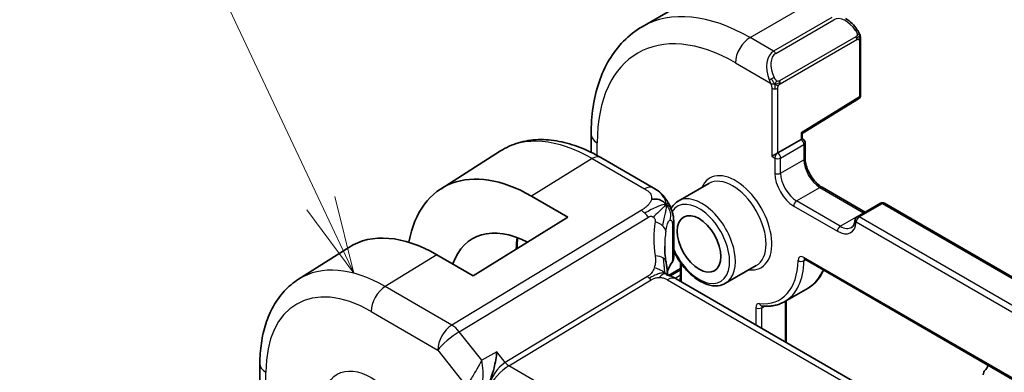
# Model space of a CAD drawing. Units: millimetres. Extents: x 22 to 3190, y 12 to 574.
# Drawn here: x 329 to 377, y 234 to 251 of the extents above; entities that cross this region are included whole.
import ezdxf

# ---------------------------------------------------------------- set-up
doc = ezdxf.new("R2010")
doc.units = ezdxf.units.MM
doc.header["$LTSCALE"] = 1.5
for name, color, linetype, lineweight in [('Symbol (TK)', 100, 'Continuous', 18), ('Visible (ISO)', 7, 'Continuous', 35), ('Visible Narrow (ISO)', 7, 'Continuous', 25)]:
    doc.layers.add(name, color=color, linetype=linetype, lineweight=lineweight)
doc.styles.add('Note Text (TK2)', font='MS PGothic.ttf')

# ---------------------------------------------------------------- blocks, each defined once
blk = doc.blocks.new('バルーン1')
at = {"layer": 'Symbol (TK)', "color": 100}
for p, q in [((229.304, 161.675), (223.831, 173.287)), ((230.37, 159.414), (229.757, 161.888)), ((229.304, 161.675), (230.37, 159.414)), ((228.852, 161.462), (230.37, 159.414))]:
    blk.add_line(p, q, dxfattribs=at)
at = {"layer": 'Symbol (TK)'}
blk.add_circle((222.556, 175.99), 3, dxfattribs=at)
at = {"layer": 'Symbol (TK)', "color": 7, "insert": (222.556, 175.967), "char_height": 2, "attachment_point": 5, "style": 'Note Text (TK2)'}
blk.add_mtext('1', dxfattribs=at)

msp = doc.modelspace()

# ---------------------------------------------------------------- linework, layer by layer
at = {"layer": 'Visible (ISO)'}
for p, q in [((359.547, 251.0651), (362.3772, 252.6963)), ((370.1539, 250.4548), (370.1537, 247.7495)), ((367.3235, 245.8925), (370.0587, 247.5792)), ((357.077, 244.9777), (357.0771, 245.8479)), ((367.3235, 245.6352), (367.3235, 245.8925)), ((366.1328, 244.9489), (367.2648, 245.6014)), ((367.3235, 245.6352), (367.3649, 245.6112)), ((367.4648, 245.4381), (367.4648, 244.7031)), ((349.7904, 243.2171), (352.6678, 245.0437)), ((360.0922, 243.2559), (357.5498, 244.7252)), ((362.7928, 243.4713), (361.307, 242.6149)), ((354.1779, 242.8537), (355.9446, 241.8327)), ((368.2834, 243.2837), (370.3705, 242.0775)), ((371.1195, 242.5092), (369.9875, 241.8567)), ((371.3195, 242.5091), (426.7279, 210.4874)), ((355.9446, 241.8327), (351.3455, 238.9965)), ((361.0848, 241.496), (361.0847, 239.8928)), ((342.8696, 238.8236), (345.3075, 240.3713)), ((351.3455, 238.9965), (349.5788, 240.0175)), ((361.4094, 239.6383), (361.4094, 238.988)), ((365.0899, 239.4859), (363.6041, 238.6295)), ((367.4449, 239.7945), (427.9375, 204.8346)), ((360.8275, 239.0118), (361.4094, 239.3472)), ((416.7824, 206.7327), (361.2055, 238.8518)), ((366.4716, 237.743), (367.6036, 238.3955)), ((366.5455, 237.7856), (366.5453, 235.7658)), ((340.9958, 234.7236), (340.9955, 231.7509))]:
    msp.add_line(p, q, dxfattribs=at)
for centre, start, end in [((369.9537, 247.7495), 301.66172, 359.99521), ((367.2648, 245.4381), 359.99521, 59.97544), ((371.2194, 242.336), 59.97544, 119.95859), ((360.5495, 241.5605), 185.47052, 185.52032), ((370.0873, 241.6835), 119.95859, 176.02268)]:
    msp.add_arc(centre, 0.2, start, end, dxfattribs=at)
for centre, major_axis, ratio, start_param, end_param in [((367.1235, 246.0041), (0.2, -0.1116), 0.0151255, 5.5056606, 6.2747437), ((367.1235, 245.5198), (-0.2, -0.1154), 0.0004668, 3.1418621, 3.9272896), ((365.9914, 244.8672), (0.2, 0.1154), 0.0004668, 0.7856969, 2.3564933), ((354.1773, 235.8507), (-4.2823, 7.4296), 0.5771202, 5.498326, 6.8783516), ((354.1773, 235.8507), (-2.8512, 4.9467), 0.5771202, 5.5471669, 6.7395115), ((349.5783, 233.1999), (-4.169, 7.233), 0.5771202, 5.498326, 6.3078658), ((365.6457, 238.5567), (-3.8176, 4.6793), 0.6899849, 0.7019152, 0.7019851), ((360.8052, 238.1592), (0.4003, 0.6926), 0.5777764, 0, 0.0000842), ((376.4673, 233.9957), (-0.2497, 0.4332), 0.5771202, 0.1424359, 0.785937), ((375.054, 236.0374), (0.9987, -1.7328), 0.5771202, 0.1424359, 0.3830613)]:
    msp.add_ellipse(centre, major_axis=major_axis, ratio=ratio, start_param=start_param, end_param=end_param, dxfattribs=at)
msp.add_ellipse((362.314, 240.5406), major_axis=(-0.7491, 1.2996), ratio=0.5771202, dxfattribs=at)
for points, knots in [([(369.4261, 251.4685), (369.5415, 251.4017), (369.6494, 251.3153), (369.8324, 251.133), (369.911, 251.0378), (369.9803, 250.9367)], [0, 0, 0, 0, 0.0417079, 0.0417079, 0.078525493, 0.078525493, 0.078525493, 0.078525493]), ([(357.0771, 245.8479), (357.0771, 246.2997), (357.1078, 246.7391), (357.2339, 247.5845), (357.3291, 247.9906), (357.5877, 248.7598), (357.751, 249.123), (358.1484, 249.7937), (358.3825, 250.1011), (358.9181, 250.6425), (359.2195, 250.8763), (359.547, 251.0651)], [3.14159265, 3.14159265, 3.14159265, 3.14159265, 3.29878006, 3.29878006, 3.45596746, 3.45596746, 3.61315486, 3.61315486, 3.77034226, 3.77034226, 3.92752966, 3.92752966, 3.92752966, 3.92752966]), ([(369.9803, 250.9367), (370.0069, 250.8978), (370.0324, 250.8579), (370.0667, 250.7957), (370.0778, 250.7745), (370.0985, 250.7314), (370.1074, 250.7087), (370.1153, 250.6861)], [0, 0, 0, 0, 0.014155805, 0.014155805, 0.021323509, 0.021323509, 0.028539166, 0.028539166, 0.028539166, 0.028539166]), ([(370.1153, 250.6861), (370.1241, 250.6617), (370.1313, 250.6373), (370.143, 250.5851), (370.1469, 250.5572), (370.1521, 250.5054), (370.1539, 250.481), (370.1539, 250.4548)], [0.000023134, 0.000023134, 0.000023134, 0.000023134, 0.007882676, 0.007882676, 0.017228608, 0.017228608, 0.025861901, 0.025861901, 0.025861901, 0.025861901]), ([(357.5498, 244.7252), (357.2153, 244.9186), (356.8769, 245.0829), (356.1976, 245.3472), (355.8567, 245.4473), (355.1786, 245.5762), (354.8412, 245.6049), (354.1795, 245.5837), (353.855, 245.5334), (353.2348, 245.3497), (352.9394, 245.216), (352.6678, 245.0437)], [1.57079633, 1.57079633, 1.57079633, 1.57079633, 1.73270428, 1.73270428, 1.89461224, 1.89461224, 2.05652019, 2.05652019, 2.21842815, 2.21842815, 2.38033611, 2.38033611, 2.38033611, 2.38033611]), ([(367.4648, 244.7031), (367.4648, 244.6172), (367.4757, 244.5215), (367.5211, 244.3193), (367.5559, 244.2128), (367.6472, 244.0009), (367.7039, 243.8955), (367.8331, 243.6985), (367.9056, 243.6069), (368.0573, 243.4479), (368.1363, 243.3804), (368.2373, 243.3116), (368.2605, 243.297), (368.2834, 243.2837)], [3.1415927, 3.1415927, 3.1415927, 3.1415927, 3.4314738, 3.4314738, 3.7266626, 3.7266626, 4.0260153, 4.0260153, 4.3260005, 4.3260005, 4.6228744, 4.6228744, 4.712389, 4.712389, 4.712389, 4.712389]), ([(360.0922, 243.2559), (360.2201, 243.182), (360.3607, 243.0979), (360.5807, 242.8832), (360.6745, 242.7643), (360.7769, 242.6056), (360.7979, 242.5709), (360.8179, 242.5355)], [0.00000466, 0.00000466, 0.00000466, 0.00000466, 0.05258313, 0.05258313, 0.09791593, 0.09791593, 0.1102568, 0.1102568, 0.1102568, 0.1102568]), ([(360.8179, 242.5355), (360.8378, 242.5007), (360.8566, 242.4651), (360.8957, 242.3855), (360.9155, 242.341), (360.9464, 242.2692), (360.9577, 242.2418), (360.9794, 242.1859), (360.99, 242.1565), (361.0021, 242.1214), (361.004, 242.1157), (361.0059, 242.11)], [0, 0, 0, 0, 0.012049228, 0.012049228, 0.026643723, 0.026643723, 0.03551768, 0.03551768, 0.045269896, 0.045269896, 0.047153073, 0.047153073, 0.047153073, 0.047153073]), ([(361.307, 242.6149), (361.1834, 242.5436), (361.0776, 242.4426), (360.9807, 242.2991), (360.9665, 242.2762), (360.953, 242.2527)], [2.35565564, 2.35565564, 2.35565564, 2.35565564, 2.63025547, 2.63025547, 2.68043352, 2.68043352, 2.68043352, 2.68043352]), ([(361.0104, 242.0963), (361.0213, 242.0622), (361.0307, 242.0294), (361.0534, 241.9397), (361.0643, 241.8827), (361.086, 241.709), (361.0849, 241.6002), (361.0848, 241.496)], [0, 0, 0, 0, 0.011183624, 0.011183624, 0.030807938, 0.030807938, 0.068899496, 0.068899496, 0.068899496, 0.068899496]), ([(369.8878, 241.6973), (369.8851, 241.6581), (369.8799, 241.6215), (369.8654, 241.5547), (369.8562, 241.5245), (369.8346, 241.471), (369.8224, 241.4477), (369.7961, 241.4076), (369.7821, 241.3908), (369.7526, 241.3625), (369.7372, 241.351), (369.7207, 241.3414)], [0.07699914, 0.07699914, 0.07699914, 0.07699914, 0.21878671, 0.21878671, 0.36057429, 0.36057429, 0.50236186, 0.50236186, 0.64414944, 0.64414944, 0.78593701, 0.78593701, 0.78593701, 0.78593701]), ([(361.0847, 240.1996), (361.1285, 240.1064), (361.1764, 240.0144), (361.3497, 239.7122), (361.4919, 239.5116), (361.8045, 239.1527), (361.9748, 238.9947), (362.3301, 238.7374), (362.515, 238.6385), (362.8816, 238.5165), (363.0638, 238.492), (363.3676, 238.5256), (363.4927, 238.5653), (363.6041, 238.6295)], [3.7822824, 3.7822824, 3.7822824, 3.7822824, 3.9225962, 3.9225962, 4.2540085, 4.2540085, 4.5865436, 4.5865436, 4.9213528, 4.9213528, 5.2497298, 5.2497298, 5.4972483, 5.4972483, 5.4972483, 5.4972483]), ([(360.7035, 239.6966), (360.713, 239.6344), (360.7247, 239.5658), (360.7467, 239.421), (360.7573, 239.3442), (360.7748, 239.2084), (360.7817, 239.149), (360.7885, 239.0895)], [0, 0, 0, 0, 0.02224235, 0.02224235, 0.045359099, 0.045359099, 0.063315005, 0.063315005, 0.063315005, 0.063315005]), ([(361.0837, 239.869), (361.0809, 239.8225), (361.0701, 239.7757), (361.0396, 239.7008), (361.0234, 239.6708), (361.0042, 239.6426)], [0.003024905, 0.003024905, 0.003024905, 0.003024905, 0.020222429, 0.020222429, 0.03237318, 0.03237318, 0.03237318, 0.03237318]), ([(367.4171, 239.8063), (367.4172, 239.8063), (367.4174, 239.8063), (367.4195, 239.8059), (367.4227, 239.805), (367.432, 239.8014), (367.438, 239.7985), (367.4449, 239.7945)], [4.33266363, 4.33266363, 4.33266363, 4.33266363, 4.39844525, 4.39844525, 4.55541712, 4.55541712, 4.71238898, 4.71238898, 4.71238898, 4.71238898]), ([(360.7603, 239.0331), (360.7603, 239.0331), (360.7606, 239.033), (360.7624, 239.0322), (360.7649, 239.0312), (360.7725, 239.0284), (360.7769, 239.027), (360.7906, 239.0227), (360.8014, 239.0194), (360.8255, 239.0124), (360.839, 239.0085), (360.873, 238.9985), (360.8947, 238.9921), (360.9488, 238.9746), (360.9821, 238.9626), (361.0629, 238.9284), (361.1094, 238.9049), (361.1533, 238.8811)], [0.002864144, 0.002864144, 0.002864144, 0.002864144, 0.00520503, 0.00520503, 0.009970534, 0.009970534, 0.013484729, 0.013484729, 0.018585206, 0.018585206, 0.023597972, 0.023597972, 0.03070159, 0.03070159, 0.041446937, 0.041446937, 0.057516131, 0.057516131, 0.057516131, 0.057516131]), ([(360.7885, 239.0895), (360.7912, 239.0669), (360.794, 239.0441), (360.7969, 239.0221), (360.797, 239.0214), (360.7971, 239.0207)], [0, 0, 0, 0, 0.0068405827, 0.0068405827, 0.007063603, 0.007063603, 0.007063603, 0.007063603]), ([(368.356, 239.268), (368.3163, 239.1778), (368.2718, 239.0919), (368.143, 238.8806), (368.051, 238.7627), (367.8438, 238.5561), (367.7286, 238.4675), (367.6036, 238.3955)], [0.38476694, 0.38476694, 0.38476694, 0.38476694, 0.48007349, 0.48007349, 0.63300525, 0.63300525, 0.78593701, 0.78593701, 0.78593701, 0.78593701]), ([(342.8696, 238.8236), (342.6167, 238.6631), (342.3852, 238.4689), (341.9761, 238.0275), (341.7984, 237.7806), (341.4983, 237.2485), (341.3758, 236.9633), (341.1825, 236.3647), (341.1118, 236.0511), (341.0184, 235.4023), (340.9958, 235.0669), (340.9958, 234.7236)], [2.38033611, 2.38033611, 2.38033611, 2.38033611, 2.53258741, 2.53258741, 2.68483872, 2.68483872, 2.83709003, 2.83709003, 2.98934134, 2.98934134, 3.14159265, 3.14159265, 3.14159265, 3.14159265]), ([(361.4094, 238.988), (361.4094, 238.9457), (361.4065, 238.9062), (361.3957, 238.834), (361.3878, 238.8014), (361.3762, 238.7668), (361.3742, 238.7611), (361.3721, 238.7555)], [0, 0, 0, 0, 0.1571874, 0.1571874, 0.3143748, 0.3143748, 0.34656288, 0.34656288, 0.34656288, 0.34656288]), ([(365.3682, 237.5264), (365.4485, 237.5184), (365.528, 237.5148), (365.6846, 237.5166), (365.7618, 237.5219), (365.9134, 237.5416), (365.9878, 237.556), (366.1329, 237.594), (366.2037, 237.6175), (366.3411, 237.6736), (366.4076, 237.7061), (366.4716, 237.743)], [5.1054077, 5.1054077, 5.1054077, 5.1054077, 5.18377582, 5.18377582, 5.26214394, 5.26214394, 5.34051206, 5.34051206, 5.41888018, 5.41888018, 5.4972483, 5.4972483, 5.4972483, 5.4972483]), ([(352.5002, 235.3007), (352.5, 235.2995), (352.4999, 235.2982), (352.4853, 235.1801), (352.4667, 235.0551), (352.4212, 234.7984), (352.3939, 234.6646), (352.3169, 234.3489), (352.2692, 234.1948), (352.1891, 233.966), (352.1498, 233.8675), (352.1091, 233.7856)], [-0.13521714, -0.13521714, -0.13521714, -0.13521714, -0.13488981, -0.13488981, -0.10506715, -0.10506715, -0.07538248, -0.07538248, -0.03474818, -0.03474818, 0, 0, 0, 0])]:
    msp.add_open_spline(points, degree=3, knots=knots, dxfattribs=at)
for points in [[(360.7235, 242.4437), (360.684, 242.4914), (360.5943, 242.5762), (360.4112, 242.6983), (360.1583, 242.7226), (360.0009, 242.7022)], [(360.7235, 242.4437), (360.7007, 242.4219), (360.675, 242.3975), (360.6425, 242.3665)], [(361.0059, 242.11), (361.0074, 242.1055), (361.0089, 242.1009), (361.0104, 242.0963)], [(360.6728, 241.2581), (360.6729, 241.2581), (360.6731, 241.258), (360.6732, 241.2579)], [(353.5076, 240.8358), (353.4893, 240.6678), (353.4796, 240.4929), (353.4789, 240.3122)], [(360.646, 240.4287), (360.646, 240.1913), (360.665, 239.9484), (360.7021, 239.7041)], [(361.0042, 239.6426), (360.9079, 239.5014), (360.8314, 239.3565), (360.7743, 239.2102)], [(361.1533, 238.8811), (361.171, 238.8715), (361.1884, 238.8617), (361.2054, 238.8518)]]:
    msp.add_open_spline(points, degree=3, dxfattribs=at)
at = {"layer": 'Visible Narrow (ISO)'}
for p, q in [((364.7911, 250.5427), (367.6213, 252.1739)), ((368.7641, 251.5135), (365.9339, 249.8822)), ((366.0339, 249.7766), (368.864, 251.4079)), ((365.9339, 249.8822), (364.7911, 250.5427)), ((369.9306, 250.5816), (366.2149, 248.4399)), ((366.2563, 248.3005), (369.972, 250.4422)), ((370.0953, 250.3731), (370.095, 247.6678)), ((364.0835, 249.3182), (365.7838, 248.3356)), ((365.8502, 248.0895), (365.8499, 244.7857)), ((366.1328, 244.9489), (366.133, 248.0894)), ((370.095, 247.6678), (367.2649, 245.9225)), ((367.2649, 245.9225), (367.2648, 245.6014)), ((357.3695, 244.8264), (357.3695, 245.44)), ((366.2741, 244.7039), (367.4062, 245.3564)), ((367.4062, 245.3564), (367.4061, 244.6214)), ((365.8499, 244.7857), (365.9913, 244.704)), ((357.1298, 244.6741), (354.1779, 242.8537)), ((357.1298, 244.6741), (359.6722, 243.2048)), ((365.9913, 244.704), (365.9912, 243.969)), ((366.274, 243.9689), (366.2741, 244.7039)), ((366.274, 243.9689), (367.4061, 244.6214)), ((367.0513, 242.6214), (368.1834, 243.2739)), ((368.1834, 243.2739), (370.3034, 242.0487)), ((366.9098, 242.3765), (369.0298, 241.1513)), ((369.1713, 241.3962), (367.0513, 242.6214)), ((370.0873, 241.8468), (371.2194, 242.4993)), ((371.2194, 242.4993), (426.6278, 210.4776)), ((359.498, 242.1651), (350.3127, 236.6055)), ((369.1713, 241.3962), (370.3034, 242.0487)), ((350.676, 236.2793), (359.8614, 241.8388)), ((360.408, 241.5111), (360.408, 241.5113)), ((369.9458, 241.6019), (425.3542, 209.5802)), ((425.4958, 209.825), (370.0873, 241.8468)), ((360.5909, 241.3733), (360.5906, 241.3734)), ((361.0243, 241.3198), (361.0242, 239.711)), ((349.5788, 240.0175), (347.0777, 238.4751)), ((361.4679, 238.9064), (361.4679, 239.5569)), ((427.896, 204.9262), (367.4035, 239.8861)), ((367.4037, 239.7262), (367.4836, 239.7722)), ((360.9047, 238.9888), (361.4094, 239.2797)), ((361.1477, 238.8841), (361.4094, 239.035)), ((359.8132, 238.9665), (352.9054, 234.7856)), ((353.0871, 234.6224), (359.9948, 238.8034)), ((360.7855, 238.8007), (416.3624, 206.6816)), ((350.3127, 236.6055), (347.0777, 238.4751)), ((366.4868, 237.7518), (366.4866, 235.7997)), ((346.3948, 237.2654), (349.6298, 235.3958)), ((365.0719, 237.4429), (365.0719, 236.6174)), ((365.3547, 236.4539), (365.3548, 237.4428)), ((365.3548, 237.4428), (365.4851, 237.5179)), ((351.763, 234.8973), (350.676, 236.2793)), ((349.6298, 235.3958), (351.0168, 233.6325)), ((352.5002, 235.3007), (351.763, 234.8973)), ((352.9054, 234.7856), (352.5002, 235.3007)), ((341.288, 231.343), (341.2882, 234.3157)), ((409.617, 201.9525), (353.0871, 234.6224))]:
    msp.add_line(p, q, dxfattribs=at)
for centre, major_axis, ratio, start_param, end_param in [((364.7904, 241.968), (-5.2434, 9.0971), 0.5771202, 5.498326, 6.2831853), ((369.4293, 250.4279), (-0.5654, 0.9799), 0.5774653, 4.8453821, 6.2829159), ((364.0829, 241.5602), (-4.7441, 8.2307), 0.5771202, 5.498326, 7.0691223), ((364.7911, 249.726), (0.5004, 0.8658), 0.5777764, 0.7854275, 2.3562238), ((369.8153, 250.8237), (0.165, 0.113), 0.0540245, 5.3255145, 6.0638672), ((369.8307, 250.5239), (-0.0999, 0.1733), 0.5771202, 4.3202287, 4.7129278), ((369.8307, 250.5239), (-0.0999, 0.1733), 0.5771202, 3.9275297, 4.3202287), ((369.8153, 250.8237), (0.165, 0.113), 0.0540245, 6.0638672, 6.281559), ((369.9539, 250.4548), (0.2, 0), 0.577154, 5.4972189, 6.2826171), ((366.4992, 248.7389), (-0.5154, 1.1686), 0.6372011, 0.0686691, 1.5062028), ((366.5992, 248.7966), (-0.5654, 0.9799), 0.5774653, 6.2829159, 7.7204497), ((365.9339, 249.7189), (-0.0999, 0.1733), 0.5771202, 4.7129278, 5.498326), ((365.8631, 248.5457), (0.1804, 0.0863), 0.0549007, 0.9577388, 1.6960915), ((365.8631, 248.5457), (0.1804, 0.0863), 0.0549007, 1.6960915, 2.4344442), ((365.9917, 248.171), (-0.2, 0), 0.577154, 0.78483, 1.5702281), ((365.9917, 248.171), (-0.2, 0), 0.577154, 1.5702281, 2.3556263), ((366.115, 248.3822), (0.0999, -0.1733), 0.5771202, 1.1786361, 1.5713352), ((366.115, 248.3822), (0.0999, -0.1733), 0.5771202, 0.785937, 1.1786361), ((369.9537, 247.7495), (0.105, -0.1702), 0.5566262, 0, 0.7690831), ((369.9537, 247.7495), (0.2, 0), 0.577154, 5.4972189, 6.2831853), ((357.1292, 237.5522), (-4.3551, 7.5558), 0.5771202, 5.498326, 6.3078658), ((358.0771, 245.8478), (-1, 0.0001), 0.577154, 0, 0.78483), ((367.2648, 245.4381), (0.1001, 0.1732), 0.5777764, 0, 0.7854275), ((367.2648, 245.4381), (-0.0999, 0.1733), 0.5771202, 3.9275297, 5.498326), ((367.2648, 245.4381), (0.2, 0), 0.577154, 5.4972189, 6.2831853), ((357.1495, 244.0326), (0.4003, 0.6926), 0.5777764, 0, 0.8203341), ((366.1328, 244.7856), (-0.1001, -0.1732), 0.5777764, 3.9270202, 5.4978165), ((366.1328, 244.7856), (0.0999, -0.1733), 0.5771202, 0.785937, 2.3567333), ((366.1328, 244.7856), (-0.2, 0), 0.577154, 0.78483, 2.3556263), ((367.2648, 244.7031), (0.2, 0), 0.577154, 5.4972189, 6.2831853), ((368.1834, 244.1722), (0.5493, -0.953), 0.5771202, 3.9275297, 5.498326), ((364.0829, 241.5602), (1.2484, -2.166), 0.5771202, 5.8804695, 9.8274938), ((366.9099, 243.4381), (0.6492, -1.1263), 0.5771202, 3.9275297, 5.498326), ((366.1327, 244.0506), (-0.2, 0), 0.577154, 0.78483, 2.3556263), ((367.0514, 243.5197), (-0.5493, 0.953), 0.5771202, 0.785937, 2.3567333), ((359.6919, 242.5633), (0.4003, 0.6926), 0.5777764, 0.0174826, 0.8203341), ((363.9414, 241.4786), (-1.1486, 1.9927), 0.5771202, 3.1415927, 6.2831853), ((368.1833, 243.1106), (0.1001, 0.1732), 0.5777764, 0, 0.7854275), ((359.6919, 242.5633), (0.4003, 0.6926), 0.5777764, 0.0000849, 0.0174826), ((362.4555, 240.6222), (1.1486, -1.9927), 0.5771202, 0, 3.1415927), ((362.314, 240.5406), (-1.0487, 1.8194), 0.5771202, 1.3806649, 6.5762818), ((367.0513, 242.458), (-0.1001, -0.1732), 0.5777764, 3.9270202, 5.4978165), ((371.2194, 242.336), (-0.0999, 0.1733), 0.5771202, 5.498326, 6.2831853), ((371.2194, 242.336), (0.1001, 0.1732), 0.5777764, 0, 0.7854275), ((359.5227, 241.3632), (-0.5178, 0.8555), 0.5510153, 5.2160407, 5.4860818), ((359.5227, 241.3632), (-0.5178, 0.8555), 0.5510153, 4.9459997, 5.2160407), ((370.0873, 241.6835), (-0.0999, 0.1733), 0.5771202, 5.498326, 6.2831853), ((370.3034, 241.8854), (0.1001, 0.1732), 0.5777764, 0.4363596, 0.7854275), ((370.3035, 242.947), (0.5493, -0.953), 0.5771202, 5.498326, 5.5093641), ((365.9167, 238.9372), (-4.7121, 4.7244), 0.7157519, 0.4726009, 0.7744599), ((359.9109, 241.228), (-0.7889, 0.1326), 0.5431483, 3.8707699, 4.4543001), ((360.5495, 241.5605), (-0.2, 0), 0.577154, 0.1753267, 0.1770544), ((359.9109, 241.228), (0.7889, -0.1326), 0.5431483, 0.145647, 0.7291772), ((360.2848, 241.496), (0.8, -0.0001), 0.577154, 5.8916648, 6.2831881), ((369.0299, 242.2129), (0.6492, -1.1263), 0.5771202, 5.498326, 6.9921232), ((369.1713, 241.2328), (-0.1001, -0.1732), 0.5777764, 3.9270202, 5.4978165), ((369.1714, 242.2945), (0.5493, -0.953), 0.5771202, 5.498326, 6.2831853), ((370.0873, 241.6835), (-0.1995, 0.0139), 0.6198883, 0, 0.8263679), ((370.0873, 241.6835), (0.1001, 0.1732), 0.5777764, 0.7854275, 2.3562238), ((360.7615, 241.438), (0.1001, 0.1732), 0.5777764, 2.4640422, 2.4659858), ((365.6457, 238.5567), (-3.8176, 4.6793), 0.6899849, 0.5521353, 0.7019152), ((357.5784, 237.8111), (2.935, -5.0921), 0.5771202, 3.7888462, 3.9133575), ((359.9127, 239.5751), (0.7907, 0.1215), 0.4583261, 0.5059722, 1.1515936), ((367.4035, 239.5595), (-0.1997, 0.3466), 0.5771202, 5.498326, 7.0478441), ((347.0772, 231.7583), (-4.1073, 7.126), 0.5771202, 5.498326, 6.3078658), ((359.9127, 239.5751), (0.7907, 0.1215), 0.4583261, 0.0000269, 0.5059722), ((365.6457, 238.6664), (4.9991, 0.1628), 0.5977041, 2.7305543, 2.8971598), ((360.8393, 239.7551), (0.1652, -0.1127), 0.7358511, 6.2824538, 6.7614091), ((360.2847, 239.8807), (0.7999, 0.0186), 0.5920604, 5.8778682, 6.2693888), ((364.0829, 241.5602), (2.1473, -3.7255), 0.5771202, 5.8913447, 7.0478441), ((364.2244, 241.6417), (2.2472, -3.8987), 0.5771202, 0, 0.7646588), ((367.2624, 239.8113), (-0.2, 0.0037), 0.5893165, 0.7956863, 2.3664826), ((367.545, 239.9677), (-0.1001, -0.1732), 0.5777764, 5.4978165, 6.2831853), ((367.545, 239.641), (-0.0999, 0.1733), 0.5771202, 0.1683637, 0.7646588), ((365.3565, 242.2943), (2.2472, -3.8987), 0.5771202, 0, 0.4264805), ((359.9825, 239.2043), (-0.2589, 0.4278), 0.5510153, 1.8044071, 2.0744481), ((359.9825, 239.2043), (-0.2589, 0.4278), 0.5510153, 2.0744481, 2.3444891), ((360.8052, 238.1592), (0.4003, 0.6926), 0.5777764, 0.0174826, 0.8203341), ((360.8052, 238.1592), (0.4003, 0.6926), 0.5777764, 0.0000842, 0.0174826), ((361.6094, 238.988), (-0.2, 0), 0.577154, 0, 0.78483), ((360.6198, 239.3965), (-0.5992, 1.0397), 0.5771202, 3.7154996, 3.9275297), ((346.3943, 231.3647), (-3.6083, 6.2601), 0.5771202, 5.498326, 7.0691223), ((347.1024, 237.6732), (-0.5004, -0.8658), 0.5777764, 3.9619268, 5.4978165), ((365.3546, 237.2795), (-0.1997, 0.3466), 0.5771202, 5.8913447, 7.0691223), ((365.3879, 237.7254), (-0.0197, -0.199), 0.7547628, 5.2078297, 6.2831853), ((365.2134, 237.5244), (-0.2, 0), 0.577154, 0.78483, 2.3556263), ((365.4961, 237.3611), (-0.0999, 0.1733), 0.5771202, 0.1365509, 0.785937), ((350.3373, 235.8036), (-0.5004, -0.8658), 0.5777764, 3.9619268, 5.4978165), ((350.3373, 235.8036), (-0.5178, 0.8555), 0.5510153, 4.9459997, 5.4860818), ((350.3373, 235.8036), (0.786, 0.6182), 0.1984958, 0.9760837, 2.5119735), ((341.9958, 234.7235), (-1, 0.0001), 0.577154, 0, 0.78483), ((352.8183, 233.9901), (-0.5789, -0.8616), 0.489663, 3.9606671, 5.4965568), ((353.0748, 235.0234), (-0.2589, 0.4278), 0.5510153, 1.8044071, 2.3444891), ((352.8183, 233.9901), (0.7303, 0.7288), 0.3175317, 0.9054192, 2.441309)]:
    msp.add_ellipse(centre, major_axis=major_axis, ratio=ratio, start_param=start_param, end_param=end_param, dxfattribs=at)
msp.add_ellipse((346.3943, 231.3647), major_axis=(-1.6469, 2.8573), ratio=0.5771202, dxfattribs=at)
for points, knots in [([(369.9152, 250.8814), (369.9198, 250.8749), (369.9243, 250.8682), (369.9289, 250.8611), (369.9334, 250.854), (369.9381, 250.8465), (369.9427, 250.8384), (369.9473, 250.8304), (369.9518, 250.8218), (369.9562, 250.813), (369.9605, 250.8041), (369.9647, 250.7948), (369.9685, 250.7855), (369.9724, 250.7762), (369.9758, 250.7668), (369.9788, 250.7576), (369.9818, 250.7483), (369.9843, 250.7392), (369.9863, 250.7302), (369.9883, 250.7212), (369.9897, 250.7123), (369.9906, 250.7036)], [0, 0, 0, 0, 0.071275, 0.071275, 0.071275, 0.14246065, 0.14246065, 0.14246065, 0.21364074, 0.21364074, 0.21364074, 0.28489899, 0.28489899, 0.28489899, 0.35632005, 0.35632005, 0.35632005, 0.42799051, 0.42799051, 0.42799051, 0.5, 0.5, 0.5, 0.5]), ([(369.9906, 250.7036), (369.9915, 250.695), (369.9919, 250.6864), (369.9917, 250.6781), (369.9915, 250.6698), (369.9907, 250.6619), (369.9894, 250.6544), (369.988, 250.647), (369.986, 250.64), (369.9835, 250.6337), (369.9809, 250.6273), (369.9778, 250.6216), (369.9743, 250.6166), (369.971, 250.6119), (369.9674, 250.6079), (369.9634, 250.6041), (369.9586, 250.5996), (369.9529, 250.5953), (369.9471, 250.5915), (369.9417, 250.588), (369.9363, 250.5848), (369.9306, 250.5816)], [0.5, 0.5, 0.5, 0.5, 0.57172447, 0.57172447, 0.57172447, 0.6426242, 0.6426242, 0.6426242, 0.71336021, 0.71336021, 0.71336021, 0.78457822, 0.78457822, 0.78457822, 0.85049403, 0.85049403, 0.85049403, 0.92879556, 0.92879556, 0.92879556, 1, 1, 1, 1]), ([(369.972, 250.4422), (369.9761, 250.4445), (369.9802, 250.4469), (369.9845, 250.4492), (369.9887, 250.4514), (369.9931, 250.4536), (369.9976, 250.4555), (370.0021, 250.4575), (370.0067, 250.4592), (370.0113, 250.4606), (370.016, 250.462), (370.0207, 250.463), (370.0252, 250.4637), (370.0298, 250.4643), (370.0344, 250.4646), (370.0387, 250.4644), (370.043, 250.4642), (370.0472, 250.4635), (370.0512, 250.4624), (370.0552, 250.4613), (370.059, 250.4597), (370.0625, 250.4577)], [0, 0, 0, 0, 0.07187067, 0.07187067, 0.07187067, 0.14250295, 0.14250295, 0.14250295, 0.21256871, 0.21256871, 0.21256871, 0.28268769, 0.28268769, 0.28268769, 0.35348445, 0.35348445, 0.35348445, 0.42564648, 0.42564648, 0.42564648, 0.5, 0.5, 0.5, 0.5]), ([(370.115, 250.654), (370.1186, 250.6653), (370.1191, 250.6754), (370.1154, 250.6861), (370.1153, 250.6861)], [0, 0, 0, 0, 0.33333333, 0.33624197, 0.33624197, 0.33624197, 0.33624197]), ([(370.115, 250.654), (370.1185, 250.6491), (370.1248, 250.6385), (370.1333, 250.6179), (370.1408, 250.5905), (370.1473, 250.5526), (370.1523, 250.5039), (370.1539, 250.4713), (370.1539, 250.4548)], [0, 0, 0, 0, 0.16666667, 0.33333333, 0.5, 0.66666667, 0.83333333, 0.99977956, 0.99977956, 0.99977956, 0.99977956]), ([(370.0625, 250.4577), (370.0667, 250.4554), (370.0705, 250.4524), (370.074, 250.449), (370.0775, 250.4455), (370.0806, 250.4415), (370.0832, 250.4372), (370.0858, 250.4328), (370.088, 250.428), (370.0897, 250.423), (370.0914, 250.4179), (370.0926, 250.4126), (370.0934, 250.4071), (370.0936, 250.4059), (370.0938, 250.4046), (370.094, 250.4034), (370.0945, 250.399), (370.0948, 250.3945), (370.095, 250.3901), (370.0953, 250.3844), (370.0953, 250.3787), (370.0953, 250.3731)], [0.5, 0.5, 0.5, 0.5, 0.58502424, 0.58502424, 0.58502424, 0.66947181, 0.66947181, 0.66947181, 0.75324782, 0.75324782, 0.75324782, 0.83626522, 0.83626522, 0.83626522, 0.85443497, 0.85443497, 0.85443497, 0.91835525, 0.91835525, 0.91835525, 1, 1, 1, 1]), ([(366.0796, 248.4486), (366.0697, 248.4558), (366.0598, 248.4643), (366.0501, 248.4739), (366.0407, 248.4833), (366.0314, 248.4938), (366.0223, 248.5052), (366.0139, 248.5158), (366.0059, 248.527), (365.9987, 248.5381), (365.9914, 248.5494), (365.9849, 248.5607), (365.979, 248.5717), (365.9731, 248.5827), (365.9679, 248.5933), (365.963, 248.6035)], [0.5, 0.5, 0.5, 0.5, 0.60524772, 0.60524772, 0.60524772, 0.707891, 0.707891, 0.707891, 0.80414857, 0.80414857, 0.80414857, 0.90207429, 0.90207429, 0.90207429, 1, 1, 1, 1]), ([(365.7228, 248.4866), (365.7248, 248.4817), (365.7309, 248.4657), (365.7387, 248.4459), (365.7437, 248.4333), (365.7494, 248.4192), (365.755, 248.4054), (365.7608, 248.3911), (365.7665, 248.377), (365.7714, 248.3652), (365.7775, 248.3506), (365.7822, 248.3396), (365.7838, 248.3356)], [0, 0, 0, 0, 0.3215828, 0.3215828, 0.3215828, 0.5255123, 0.5255123, 0.5255123, 0.7373622, 0.7373622, 0.7373622, 1, 1, 1, 1]), ([(365.7838, 248.3356), (365.7848, 248.3331), (365.7862, 248.3296), (365.7879, 248.3254), (365.7917, 248.3156), (365.7968, 248.3017), (365.8026, 248.2855)], [0.00000016, 0.00000016, 0.00000016, 0.00000016, 0.07789573, 0.07789573, 0.07789573, 0.25827312, 0.25827312, 0.25827312, 0.25827312]), ([(365.8026, 248.2855), (365.807, 248.2733), (365.8118, 248.2597), (365.8165, 248.2455), (365.8209, 248.2325), (365.8253, 248.219), (365.8291, 248.2056), (365.8329, 248.1921), (365.8362, 248.1787), (365.8389, 248.1661), (365.8419, 248.1519), (365.8443, 248.1387), (365.8462, 248.1272), (365.8491, 248.1093), (365.8502, 248.0959), (365.8502, 248.0895)], [0.25827312, 0.25827312, 0.25827312, 0.25827312, 0.39314391, 0.39314391, 0.39314391, 0.51690147, 0.51690147, 0.51690147, 0.64201572, 0.64201572, 0.64201572, 0.78266988, 0.78266988, 0.78266988, 1, 1, 1, 1]), ([(366.2149, 248.4399), (366.2021, 248.4325), (366.1889, 248.4251), (366.1746, 248.4215), (366.1605, 248.418), (366.1453, 248.4184), (366.1296, 248.4229), (366.1127, 248.4277), (366.0952, 248.4371), (366.0796, 248.4486)], [0, 0, 0, 0, 0.16464555, 0.16464555, 0.16464555, 0.3268563, 0.3268563, 0.3268563, 0.5, 0.5, 0.5, 0.5]), ([(366.133, 248.0894), (366.133, 248.0959), (366.1331, 248.1026), (366.1335, 248.11), (366.1339, 248.1171), (366.1348, 248.1249), (366.1362, 248.1331), (366.1376, 248.1413), (366.1396, 248.15), (366.1423, 248.1587), (366.1449, 248.1675), (366.1482, 248.1764), (366.1521, 248.1851), (366.1561, 248.1941), (366.1606, 248.2029), (366.1655, 248.2112)], [0, 0, 0, 0, 0.10026775, 0.10026775, 0.10026775, 0.19847065, 0.19847065, 0.19847065, 0.29651622, 0.29651622, 0.29651622, 0.39628078, 0.39628078, 0.39628078, 0.5, 0.5, 0.5, 0.5]), ([(366.1655, 248.2112), (366.1739, 248.2255), (366.1838, 248.2392), (366.1942, 248.2511), (366.2044, 248.2628), (366.2151, 248.2727), (366.2258, 248.2809), (366.2271, 248.2818), (366.2284, 248.2828), (366.2296, 248.2837), (366.2388, 248.2903), (366.2479, 248.2956), (366.2563, 248.3005)], [0.5, 0.5, 0.5, 0.5, 0.6699894, 0.6699894, 0.6699894, 0.83656608, 0.83656608, 0.83656608, 0.85622576, 0.85622576, 0.85622576, 1, 1, 1, 1]), ([(359.6722, 243.2048), (359.7136, 243.1809), (359.7551, 243.1567), (359.7939, 243.1303), (359.8327, 243.1039), (359.8686, 243.0753), (359.8992, 243.0441), (359.9297, 243.0129), (359.9547, 242.9791), (359.9732, 242.9427), (359.9918, 242.9063), (360.0037, 242.8674), (360.0084, 242.8269), (360.0103, 242.8104), (360.011, 242.7936), (360.0105, 242.7766), (360.0098, 242.752), (360.0066, 242.7272), (360.0009, 242.7022)], [0, 0, 0, 0, 0.09994961, 0.09994961, 0.09994961, 0.19989993, 0.19989993, 0.19989993, 0.29985178, 0.29985178, 0.29985178, 0.39980599, 0.39980599, 0.39980599, 0.4407116, 0.4407116, 0.4407116, 0.5, 0.5, 0.5, 0.5]), ([(360.0009, 242.7022), (359.9914, 242.66), (359.9749, 242.617), (359.9523, 242.575), (359.9297, 242.5331), (359.9011, 242.4921), (359.8677, 242.453), (359.8343, 242.4139), (359.7963, 242.3768), (359.7556, 242.3423), (359.7191, 242.3114), (359.6806, 242.2827), (359.6418, 242.256), (359.6371, 242.2528), (359.6324, 242.2496), (359.6277, 242.2465), (359.584, 242.2172), (359.5398, 242.1904), (359.498, 242.1651)], [0.5, 0.5, 0.5, 0.5, 0.60043488, 0.60043488, 0.60043488, 0.70029903, 0.70029903, 0.70029903, 0.80000418, 0.80000418, 0.80000418, 0.88920153, 0.88920153, 0.88920153, 0.89995027, 0.89995027, 0.89995027, 1, 1, 1, 1]), ([(360.6425, 242.3665), (360.6257, 242.3505), (360.5524, 242.2805), (360.3595, 242.0954), (360.1755, 241.9144), (360.0979, 241.8358)], [0.22002683, 0.22002683, 0.22002683, 0.22002683, 0.33333333, 0.66666667, 1, 1, 1, 1]), ([(360.7235, 242.4437), (360.758, 242.4768), (360.8004, 242.5172), (360.8182, 242.5349), (360.8179, 242.5355)], [0, 0, 0, 0, 0.33333333, 0.56882028, 0.56882028, 0.56882028, 0.56882028]), ([(360.7235, 242.4437), (360.7548, 242.4375), (360.8125, 242.4155), (360.8941, 242.3429), (360.9588, 242.2369), (360.9967, 242.1377), (361.0059, 242.11)], [0, 0, 0, 0, 0.2, 0.4, 0.6, 0.66934822, 0.66934822, 0.66934822, 0.66934822]), ([(359.8614, 241.8388), (359.8755, 241.8473), (359.8899, 241.856), (359.9047, 241.8628), (359.9191, 241.8695), (359.934, 241.8744), (359.9496, 241.8769), (359.9654, 241.8794), (359.982, 241.8794), (359.9987, 241.8771), (360.0161, 241.8747), (360.0335, 241.8698), (360.0497, 241.8631), (360.0558, 241.8605), (360.0617, 241.8577), (360.0674, 241.8547), (360.0778, 241.8493), (360.0879, 241.843), (360.0979, 241.8358)], [0, 0, 0, 0, 0.09818867, 0.09818867, 0.09818867, 0.19440589, 0.19440589, 0.19440589, 0.29160224, 0.29160224, 0.29160224, 0.3930575, 0.3930575, 0.3930575, 0.43108719, 0.43108719, 0.43108719, 0.5, 0.5, 0.5, 0.5]), ([(360.0979, 241.8358), (360.1057, 241.8301), (360.1134, 241.8238), (360.1209, 241.8169), (360.1274, 241.8109), (360.1337, 241.8046), (360.1394, 241.798), (360.1516, 241.7842), (360.1618, 241.7694), (360.1696, 241.7539), (360.1774, 241.7384), (360.1828, 241.7224), (360.1859, 241.7063), (360.1889, 241.6902), (360.1895, 241.6742), (360.1885, 241.6579), (360.1874, 241.6417), (360.1847, 241.6252), (360.1818, 241.6085)], [0.5, 0.5, 0.5, 0.5, 0.55381342, 0.55381342, 0.55381342, 0.60111033, 0.60111033, 0.60111033, 0.7008455, 0.7008455, 0.7008455, 0.80056247, 0.80056247, 0.80056247, 0.90027579, 0.90027579, 0.90027579, 1, 1, 1, 1]), ([(360.7019, 241.1591), (360.7099, 241.2091), (360.7187, 241.2592), (360.7288, 241.3075), (360.739, 241.3559), (360.7505, 241.4025), (360.7632, 241.4451), (360.7759, 241.4877), (360.7898, 241.5264), (360.8049, 241.5599), (360.82, 241.5934), (360.8362, 241.6217), (360.8527, 241.6435), (360.8579, 241.6502), (360.8631, 241.6564), (360.8683, 241.6619), (360.8799, 241.6742), (360.8914, 241.6831), (360.9026, 241.6886)], [0, 0, 0, 0, 0.09987821, 0.09987821, 0.09987821, 0.19975804, 0.19975804, 0.19975804, 0.29963126, 0.29963126, 0.29963126, 0.39948964, 0.39948964, 0.39948964, 0.4305797, 0.4305797, 0.4305797, 0.5, 0.5, 0.5, 0.5]), ([(360.9026, 241.6886), (360.9188, 241.6965), (360.9347, 241.6975), (360.9491, 241.6912), (360.9634, 241.6848), (360.9762, 241.6713), (360.9868, 241.6509), (360.9973, 241.6305), (361.0055, 241.6032), (361.0114, 241.5703), (361.0158, 241.5452), (361.0189, 241.5169), (361.0209, 241.4863), (361.0215, 241.4765), (361.022, 241.4665), (361.0225, 241.4563), (361.0242, 241.4139), (361.0243, 241.3675), (361.0243, 241.3198)], [0.5, 0.5, 0.5, 0.5, 0.60086605, 0.60086605, 0.60086605, 0.70052835, 0.70052835, 0.70052835, 0.79991107, 0.79991107, 0.79991107, 0.87570481, 0.87570481, 0.87570481, 0.89986302, 0.89986302, 0.89986302, 1, 1, 1, 1]), ([(360.1837, 239.9556), (360.1873, 239.9322), (360.191, 239.9071), (360.1941, 239.8754), (360.1972, 239.8436), (360.1998, 239.8051), (360.2007, 239.7657), (360.2016, 239.7264), (360.2008, 239.6862), (360.1969, 239.6448), (360.193, 239.6044), (360.1862, 239.5628), (360.1764, 239.519), (360.1659, 239.472), (360.1529, 239.4255), (360.1376, 239.3806)], [0, 0, 0, 0, 0.09971266, 0.09971266, 0.09971266, 0.19952218, 0.19952218, 0.19952218, 0.29913595, 0.29913595, 0.29913595, 0.39615943, 0.39615943, 0.39615943, 0.5, 0.5, 0.5, 0.5]), ([(360.1376, 239.3806), (360.1229, 239.3375), (360.1067, 239.2977), (360.087, 239.2596), (360.0676, 239.2221), (360.0448, 239.1862), (360.0215, 239.1541), (359.9981, 239.1219), (359.9741, 239.0935), (359.9499, 239.0695), (359.9419, 239.0616), (359.9338, 239.0542), (359.9259, 239.0472), (359.9095, 239.0328), (359.8928, 239.0199), (359.8769, 239.0084), (359.8536, 238.9916), (359.832, 238.9779), (359.8132, 238.9665)], [0.5, 0.5, 0.5, 0.5, 0.60064191, 0.60064191, 0.60064191, 0.69981713, 0.69981713, 0.69981713, 0.79973515, 0.79973515, 0.79973515, 0.83278211, 0.83278211, 0.83278211, 0.90060184, 0.90060184, 0.90060184, 1, 1, 1, 1]), ([(360.6848, 239.1068), (360.7022, 239.1135), (360.732, 239.1251), (360.7744, 239.1171), (360.7876, 239.0971), (360.7885, 239.0895)], [0, 0, 0, 0, 0.33333333, 0.66666667, 0.82891215, 0.82891215, 0.82891215, 0.82891215]), ([(360.6848, 239.1068), (360.6947, 239.0888), (360.7152, 239.0626), (360.7453, 239.0414), (360.7606, 239.033)], [0, 0, 0, 0, 0.2, 0.34649092, 0.34649092, 0.34649092, 0.34649092]), ([(360.6848, 239.1068), (360.7095, 239.0945), (360.7388, 239.0718), (360.7646, 239.0382), (360.7708, 239.0291)], [0, 0, 0, 0, 0.2, 0.26672493, 0.26672493, 0.26672493, 0.26672493]), ([(359.9948, 238.8034), (360.0134, 238.8146), (360.0324, 238.8261), (360.0537, 238.8372), (360.0747, 238.8483), (360.0979, 238.859), (360.1228, 238.8686), (360.1478, 238.8781), (360.1744, 238.8864), (360.2026, 238.8931), (360.2311, 238.8998), (360.2613, 238.9048), (360.2924, 238.9081), (360.3242, 238.9114), (360.3568, 238.913), (360.3887, 238.9127)], [0, 0, 0, 0, 0.09956498, 0.09956498, 0.09956498, 0.19838025, 0.19838025, 0.19838025, 0.29739333, 0.29739333, 0.29739333, 0.39757117, 0.39757117, 0.39757117, 0.5, 0.5, 0.5, 0.5]), ([(360.3887, 238.9127), (360.4114, 238.9125), (360.4344, 238.9114), (360.4575, 238.9093), (360.4664, 238.9084), (360.4754, 238.9075), (360.4843, 238.9063), (360.5156, 238.9024), (360.5465, 238.8965), (360.5754, 238.8894), (360.6043, 238.8823), (360.6313, 238.8739), (360.6565, 238.8643), (360.6817, 238.8548), (360.7051, 238.8441), (360.7264, 238.8332), (360.7478, 238.8224), (360.767, 238.8114), (360.7855, 238.8007)], [0.5, 0.5, 0.5, 0.5, 0.57278907, 0.57278907, 0.57278907, 0.60104672, 0.60104672, 0.60104672, 0.70082692, 0.70082692, 0.70082692, 0.80056262, 0.80056262, 0.80056262, 0.90027869, 0.90027869, 0.90027869, 1, 1, 1, 1]), ([(351.763, 234.8973), (351.7622, 234.8957), (351.7613, 234.8942), (351.6928, 234.7656), (351.5714, 234.5466), (351.3356, 234.1436), (351.1762, 233.8858), (351.0847, 233.7476)], [-0.000413542, -0.000413542, -0.000413542, -0.000413542, 0, 0, 0.033074689, 0.049612033, 0.082686722, 0.082686722, 0.082686722, 0.082686722]), ([(351.7212, 233.5735), (351.7816, 233.7201), (351.8314, 234.0079), (351.8346, 234.4746), (351.8, 234.7363), (351.7639, 234.8934), (351.7635, 234.8954), (351.763, 234.8973)], [-0.082686722, -0.082686722, -0.082686722, -0.082686722, -0.049612033, -0.033074689, 0, 0, 0.000413542, 0.000413542, 0.000413542, 0.000413542])]:
    msp.add_open_spline(points, degree=3, knots=knots, dxfattribs=at)
for points in [[(370.115, 250.654), (370.1134, 250.6491), (370.1091, 250.639), (370.0982, 250.6218), (370.0819, 250.6019), (370.0586, 250.5788), (370.0277, 250.5531), (369.9935, 250.5293), (369.9724, 250.5173), (369.9613, 250.5109)], [(370.115, 250.654), (370.1135, 250.6629), (370.1096, 250.6813), (370.1007, 250.7115), (370.0864, 250.746), (370.0666, 250.7874), (370.04, 250.8366), (370.0087, 250.8874), (369.9884, 250.9166), (369.9777, 250.9321)], [(370.115, 250.654), (370.108, 250.6636), (370.0925, 250.6788), (370.049, 250.6936), (370.0102, 250.7003), (369.9906, 250.7036)], [(370.115, 250.654), (370.1183, 250.633), (370.1204, 250.5941), (370.1022, 250.5218), (370.0763, 250.4766), (370.0625, 250.4577)], [(366.0082, 248.2865), (365.9867, 248.2835), (365.946, 248.2799), (365.8682, 248.2818), (365.8201, 248.2836), (365.8026, 248.2855)], [(366.0082, 248.2865), (365.9985, 248.2947), (365.979, 248.3129), (365.9465, 248.3492), (365.9088, 248.4007), (365.8668, 248.4731), (365.8463, 248.5205), (365.8358, 248.5448)], [(366.0082, 248.2865), (366.005, 248.2765), (365.9994, 248.256), (365.993, 248.2203), (365.9889, 248.1747), (365.9886, 248.1144), (365.9916, 248.0754), (365.9916, 248.0556)], [(366.0082, 248.2865), (366.0135, 248.3031), (366.0253, 248.3342), (366.0533, 248.3898), (366.0726, 248.43), (366.0796, 248.4486)], [(366.0082, 248.2865), (366.0297, 248.2895), (366.0723, 248.2976), (366.1624, 248.3248), (366.2197, 248.3543), (366.2456, 248.3692)], [(366.0082, 248.2865), (366.0244, 248.2729), (366.0555, 248.2509), (366.1148, 248.2233), (366.1517, 248.2142), (366.1655, 248.2112)], [(360.7235, 242.4437), (360.7214, 242.478), (360.7122, 242.5465), (360.6745, 242.6683), (360.5951, 242.8284), (360.4111, 243.0627), (360.2048, 243.1907), (360.0852, 243.2599)], [(360.7235, 242.4437), (360.6921, 242.4499), (360.6243, 242.4525), (360.4907, 242.4243), (360.2971, 242.3538), (359.9905, 242.2071), (359.7918, 242.0902), (359.6856, 242.0259)], [(360.7235, 242.4437), (360.7255, 242.4095), (360.7245, 242.3414), (360.7082, 242.219), (360.6737, 242.0475), (360.6104, 241.7597), (360.5661, 241.5395), (360.5472, 241.4147)], [(360.7235, 242.4437), (360.7629, 242.3961), (360.8312, 242.2912), (360.9237, 242.0829), (360.9307, 241.8342), (360.9026, 241.6886)], [(360.6848, 239.1068), (360.6749, 239.1248), (360.6588, 239.1665), (360.6428, 239.2565), (360.6305, 239.3904), (360.6162, 239.616), (360.5903, 239.7781), (360.5774, 239.8571)], [(360.6848, 239.1068), (360.6601, 239.1191), (360.605, 239.1342), (360.4955, 239.1304), (360.3403, 239.0904), (360.1114, 238.9963), (359.9716, 238.9156), (359.901, 238.873)], [(360.6848, 239.1068), (360.6439, 239.1425), (360.5631, 239.2043), (360.3974, 239.2969), (360.2323, 239.3565), (360.1376, 239.3806)], [(360.6848, 239.1068), (360.6674, 239.1001), (360.6305, 239.0854), (360.5258, 239.0529), (360.4323, 238.9796), (360.3887, 238.9127)], [(360.6848, 239.1068), (360.7115, 239.0834), (360.7376, 239.0589), (360.7653, 239.031)], [(361.1533, 238.8811), (361.168, 238.8731), (361.183, 238.8647), (361.1984, 238.8558)]]:
    msp.add_open_spline(points, degree=3, dxfattribs=at)

# ---------------------------------------------------------------- block references
at = {"layer": 'Symbol (TK)', "xscale": 1.5, "yscale": 1.5, "zscale": 1.5}
msp.add_blockref('バルーン1', (0, 0), dxfattribs=at)

doc.saveas('drawing.dxf')
